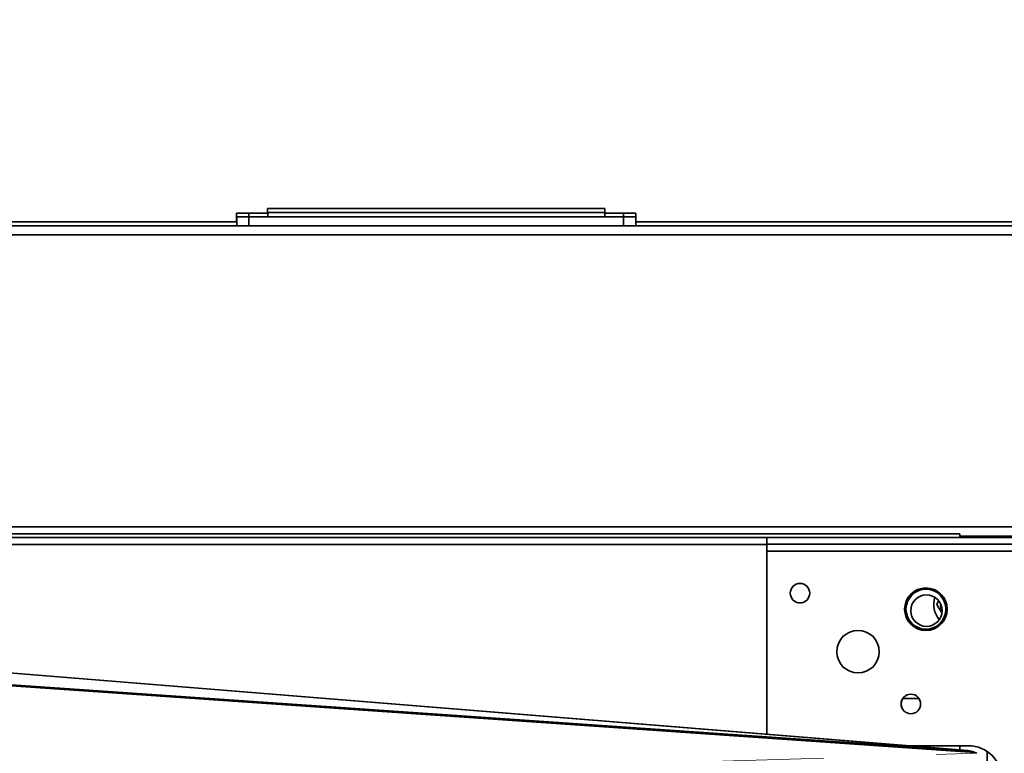
# Model space of a CAD drawing. Units: millimetres. Extents: x 100 to 12990, y 100 to 8300.
# Drawn here: x 4955 to 5177, y 1917 to 2083 of the extents above; entities that cross this region are included whole.
import ezdxf

# ---------------------------------------------------------------- set-up
doc = ezdxf.new("R2010")
doc.units = ezdxf.units.MM
doc.header["$LTSCALE"] = 20
doc.linetypes.add('PHANTOM', pattern=[12.7, 6.35, -1.27, 1.27, -1.27, 1.27, -1.27])
doc.styles.add('SLDTEXTSTYLE0', font='TXT', dxfattribs={"width": 0.605})
doc.dimstyles.new('SLDDIMSTYLE0', dxfattribs={"dimtxt": 71.912923, "dimasz": 66.04, "dimexe": 0, "dimexo": 0.0625, "dimgap": 17.978231, "dimtad": 1, "dimdec": 0, "dimrnd": 1e-09, "dimzin": 12, "dimdsep": 46, "dimtxsty": 'SLDTEXTSTYLE0', "dimsah": 1, "dimcen": 0.09, "dimadec": 0, "dimazin": 3, "dimtfac": 1, "dimtdec": 0, "dimtofl": 0, "dimtmove": 0, "dimatfit": 3, "dimfxl": 1, "dimfrac": 2, "dimtolj": 1, "dimtzin": 12, "dimarcsym": 0})

# ---------------------------------------------------------------- blocks, each defined once
blk = doc.blocks.new('_D_10')
at = {"color": 7, "linetype": 'Continuous', "lineweight": 0}
blk.add_line((5185.7, 2037.23), (5185.7, 3115.04), dxfattribs=at)
at = {"color": 7, "linetype": 'Continuous', "lineweight": 18}
for points in [[(5185.7, 3115.04), (5175.54, 3049), (5195.86, 3049)], [(5185.7, 2037.23), (5195.86, 2103.27), (5175.54, 2103.27)]]:
    blk.add_solid(points, dxfattribs=at)
at = {"color": 7, "linetype": 'Continuous', "lineweight": 18, "insert": (5090.2, 2617.29), "char_height": 74.083, "attachment_point": 1, "rotation": 90, "style": 'SLDTEXTSTYLE0'}
blk.add_mtext('1078', dxfattribs=at)

msp = doc.modelspace()

# ---------------------------------------------------------------- linework, layer by layer
at = {"color": 7, "linetype": 'Continuous', "lineweight": 35}
for p, q in [((5086.6646197, 2040.2292848), (5010.6646197, 2040.2292848)), ((5010.6646197, 2039.2292848), (5010.6646197, 2040.2292848)), ((5086.6646197, 2039.3792848), (5086.6646197, 2040.2292848)), ((5003.6646197, 2039.2292848), (5003.6646197, 2037.2292848)), ((5003.6646197, 2039.2292848), (5006.4342724, 2039.2292848)), ((5003.6934872, 2038.3792848), (5003.6934872, 2036.3792848)), ((5003.6934872, 2038.3792848), (5006.4631399, 2038.3792848)), ((5006.4342724, 2039.2292848), (5010.6934872, 2039.2292848)), ((5006.4342724, 2039.2292848), (5006.4342724, 2038.3792848)), ((5006.4631399, 2038.3792848), (5006.4631399, 2036.3792848)), ((5006.4631399, 2038.3792848), (5090.9238346, 2038.3792848)), ((5086.6934872, 2039.3792848), (5010.6934872, 2039.3792848)), ((5010.6934872, 2038.3792848), (5010.6934872, 2039.3792848)), ((5086.6934872, 2038.3792848), (5086.6934872, 2039.3792848)), ((5086.6934872, 2039.2292848), (5090.8949671, 2039.2292848)), ((5090.8949671, 2039.2292848), (5093.6646197, 2039.2292848)), ((5090.8949671, 2039.2292848), (5090.8949671, 2038.3792848)), ((5090.9238346, 2038.3792848), (5090.9238346, 2036.3792848)), ((5090.9238346, 2038.3792848), (5093.6934872, 2038.3792848)), ((5093.6646197, 2039.2292848), (5093.6646197, 2038.3792848)), ((5093.6934872, 2038.3792848), (5093.6934872, 2036.3792848)), ((4803.9363395, 2036.3792848), (5231.6434872, 2036.3792848)), ((4913.7934872, 2037.2292848), (5003.6934872, 2037.2292848)), ((5093.6934872, 2037.2292848), (5185.1934872, 2037.2292848)), ((4365.0591727, 2034.3292848), (5232.3278018, 2034.3292848)), ((4365.0591727, 1968.4292848), (5232.3278018, 1968.4292848)), ((4802.0185451, 1966.8626101), (5166.7298037, 1966.8626101)), ((4848.5885451, 1966.0626101), (5123.2013167, 1966.0626101)), ((5123.2013167, 1966.0626101), (5123.2013167, 1964.5626101)), ((5123.2013167, 1966.0626101), (5217.86421, 1966.0626101)), ((5166.7298037, 1966.8626101), (5166.7298037, 1966.0626101)), ((5166.7298037, 1966.3792848), (5231.0778018, 1966.3792848)), ((5173.6934872, 1966.3792848), (5173.6934872, 1966.0626101)), ((4848.5885451, 1964.4326101), (5123.2013167, 1964.4326101)), ((5123.2013167, 1964.5626101), (5217.86421, 1964.5626101)), ((5123.2013167, 1962.9326101), (5123.2013167, 1964.5626101)), ((5123.2013167, 1962.9326101), (5217.86421, 1962.9326101)), ((5123.2013167, 1962.9326101), (5123.2013167, 1921.6713731)), ((5161.5458176, 1950.9792848), (5161.9331715, 1951.6502015)), ((5154.3646197, 1949.5581523), (5154.4523934, 1948.6396204)), ((5168.2377181, 1918.0148317), (4900.5827887, 1939.7459491)), ((5168.5500392, 1917.9792498), (4900.6181102, 1939.732857)), ((4910.7979356, 1935.7415501), (5168.975109, 1917.9232883)), ((5170.1119871, 1917.5682164), (4911.5963249, 1935.4098392)), ((5157.5242203, 1929.7292848), (5153.8830319, 1929.7292848)), ((5155.3325804, 1919.0626101), (5168.7013167, 1919.0626101)), ((5166.7298037, 1918.1372604), (5166.7298037, 1919.0626101)), ((5168.5500392, 1917.9792498), (5168.975109, 1917.9232883)), ((5170.1119871, 1917.5682164), (5170.5902579, 1917.3701101)), ((5172.8934872, 1915.1884861), (5172.8934872, 1917.7815896))]:
    msp.add_line(p, q, dxfattribs=at)
at = {"color": 7, "linetype": 'PHANTOM', "lineweight": 18}
for p, q in [((5086.6646197, 2040.2292848), (5010.6646197, 2040.2292848)), ((5010.6646197, 2039.2292848), (5010.6646197, 2040.2292848)), ((5086.6646197, 2039.3792848), (5086.6646197, 2040.2292848)), ((5003.6646197, 2039.2292848), (5003.6646197, 2037.2292848)), ((5003.6646197, 2039.2292848), (5006.4342724, 2039.2292848)), ((5003.6934872, 2038.3792848), (5003.6934872, 2036.3792848)), ((5003.6934872, 2038.3792848), (5006.4631399, 2038.3792848)), ((5006.4342724, 2039.2292848), (5010.6934872, 2039.2292848)), ((5006.4342724, 2039.2292848), (5006.4342724, 2038.3792848)), ((5006.4631399, 2038.3792848), (5006.4631399, 2036.3792848)), ((5006.4631399, 2038.3792848), (5090.9238346, 2038.3792848)), ((5086.6934872, 2039.3792848), (5010.6934872, 2039.3792848)), ((5010.6934872, 2038.3792848), (5010.6934872, 2039.3792848)), ((5086.6934872, 2038.3792848), (5086.6934872, 2039.3792848)), ((5086.6934872, 2039.2292848), (5090.8949671, 2039.2292848)), ((5090.8949671, 2039.2292848), (5093.6646197, 2039.2292848)), ((5090.8949671, 2039.2292848), (5090.8949671, 2038.3792848)), ((5090.9238346, 2038.3792848), (5090.9238346, 2036.3792848)), ((5090.9238346, 2038.3792848), (5093.6934872, 2038.3792848)), ((5093.6646197, 2039.2292848), (5093.6646197, 2038.3792848)), ((5093.6934872, 2038.3792848), (5093.6934872, 2036.3792848)), ((4803.9363395, 2036.3792848), (5231.6434872, 2036.3792848)), ((4913.7934872, 2037.2292848), (5003.6934872, 2037.2292848)), ((5093.6934872, 2037.2292848), (5185.1934872, 2037.2292848)), ((4365.0591727, 2034.3292848), (5232.3278018, 2034.3292848)), ((4365.0591727, 1968.4292848), (5232.3278018, 1968.4292848)), ((4802.0185451, 1966.8626101), (5166.7298037, 1966.8626101)), ((4848.5885451, 1966.0626101), (5123.2013167, 1966.0626101)), ((5123.2013167, 1966.0626101), (5123.2013167, 1964.5626101)), ((5123.2013167, 1966.0626101), (5217.86421, 1966.0626101)), ((5166.7298037, 1966.8626101), (5166.7298037, 1966.0626101)), ((5166.7298037, 1966.3792848), (5231.0778018, 1966.3792848)), ((5173.6934872, 1966.3792848), (5173.6934872, 1966.0626101)), ((4848.5885451, 1964.4326101), (5123.2013167, 1964.4326101)), ((5123.2013167, 1964.5626101), (5217.86421, 1964.5626101)), ((5123.2013167, 1962.9326101), (5123.2013167, 1964.5626101)), ((5123.2013167, 1962.9326101), (5217.86421, 1962.9326101)), ((5123.2013167, 1962.9326101), (5123.2013167, 1921.6713731)), ((5161.5458176, 1950.9792848), (5161.9965452, 1951.7599679)), ((5154.3646197, 1949.5581523), (5154.4523934, 1948.6396204)), ((5168.2377181, 1918.0148317), (4900.5827887, 1939.7459491)), ((5168.5500392, 1917.9792498), (4900.6181102, 1939.732857)), ((4910.7979356, 1935.7415501), (5168.975109, 1917.9232883)), ((5170.1119871, 1917.5682164), (4911.5963249, 1935.4098392)), ((5157.5242203, 1929.7292848), (5153.8830319, 1929.7292848)), ((5155.3325804, 1919.0626101), (5168.7013167, 1919.0626101)), ((5166.7298037, 1918.1372604), (5166.7298037, 1919.0626101)), ((4958.3123363, 1910.7667714), (5170.5902579, 1917.3701101)), ((5168.5500392, 1917.9792498), (5168.975109, 1917.9232883)), ((5170.1119871, 1917.5682164), (5170.5902579, 1917.3701101)), ((5172.8934872, 1915.1884861), (5172.8934872, 1917.7815896))]:
    msp.add_line(p, q, dxfattribs=at)
at = {"color": 7, "linetype": 'Continuous', "lineweight": 35, "flags": 128}
msp.add_lwpolyline([(5171.1137334, 1966.0626101), (5170.9897365, 1966.3482457), (5170.9790608, 1966.3792848)], dxfattribs=at)
at = {"color": 7, "linetype": 'PHANTOM', "lineweight": 18, "flags": 128}
msp.add_lwpolyline([(5171.1137334, 1966.0626101), (5170.9897365, 1966.3482457), (5170.9790608, 1966.3792848)], dxfattribs=at)
at = {"color": 7, "linetype": 'Continuous', "lineweight": 35}
for centre, radius in [((5130.7013167, 1953.4976101), 2.2), ((5159.0906893, 1949.8750197), 4.8), ((5159.0953081, 1949.8750197), 4.5), ((5159.2146197, 1949.5581523), 3.55), ((5143.7795364, 1940.2930867), 4.8), ((5155.7013167, 1928.4976101), 2.2)]:
    msp.add_circle(centre, radius, dxfattribs=at)
at = {"color": 7, "linetype": 'PHANTOM', "lineweight": 18}
for centre, radius in [((5130.7013167, 1953.4976101), 2.2), ((5159.0906893, 1949.8750197), 4.8), ((5159.0953081, 1949.8750197), 4.5), ((5159.2146197, 1949.5581523), 3.55), ((5143.7795364, 1940.2930867), 4.8), ((5155.7013167, 1928.4976101), 2.2)]:
    msp.add_circle(centre, radius, dxfattribs=at)
at = {"color": 7, "linetype": 'Continuous', "lineweight": 35}
for centre, radius, start, end in [((4798.6646197, 1664.723083), 293.3, 342.034879816, 180), ((5159.2146197, 1949.5581523), 4.85, 31.804981953, 180), ((5166.1646197, 1950.9792848), 5.308315, 162.60073875, 220.011148946), ((5166.1646197, 1950.9792848), 3.8, 176.904178062, 206.208828502), ((4798.6646197, 1664.723083), 279, 24.22734774, 155.77265226), ((5155.7059355, 1928.4976101), 2.2, 90.060324563, 270), ((5168.7013167, 1911.5626101), 7.5, 0, 90)]:
    msp.add_arc(centre, radius, start, end, dxfattribs=at)
at = {"color": 7, "linetype": 'PHANTOM', "lineweight": 18}
for centre, radius, start, end in [((4798.6646197, 1664.723083), 293.3, 342.034879816, 180), ((5159.2146197, 1949.5581523), 4.85, 31.804982024, 180), ((5166.1646197, 1950.9792848), 5.308315, 162.60073875, 220.011148946), ((5166.1646197, 1950.9792848), 3.8, 176.904178062, 206.208828502), ((4798.6646197, 1664.723083), 279, 24.22734774, 155.77265226), ((5155.7059355, 1928.4976101), 2.2, 90.060324563, 270), ((5168.7013167, 1911.5626101), 7.5, 0, 90)]:
    msp.add_arc(centre, radius, start, end, dxfattribs=at)
at = {"color": 7, "linetype": 'Continuous', "lineweight": 35}
for centre, major_axis, ratio, start_param, end_param in [((5168.0410715, 1915.5928015), (3.422849, -0.2779038), 0.7076064935, 1.4791813134, 1.5707963268), ((5168.5036027, 1915.5319081), (3.0947591, -0.2135868), 0.783335064, 1.0791787514, 1.4720788505)]:
    msp.add_ellipse(centre, major_axis=major_axis, ratio=ratio, start_param=start_param, end_param=end_param, dxfattribs=at)
at = {"color": 7, "linetype": 'PHANTOM', "lineweight": 18}
for centre, major_axis, ratio, start_param, end_param in [((5168.0410715, 1915.5928015), (3.422849, -0.2779038), 0.7076064935, 1.4791813134, 1.5707963268), ((5168.5036027, 1915.5319081), (3.0947591, -0.2135868), 0.783335064, 1.0791787514, 1.4720788505)]:
    msp.add_ellipse(centre, major_axis=major_axis, ratio=ratio, start_param=start_param, end_param=end_param, dxfattribs=at)
at = {"color": 7, "linetype": 'Continuous', "lineweight": 35}
msp.add_open_spline([(5162.6571012, 1949.0544852), (5162.6442183, 1949.0767989), (5162.2725804, 1949.7204947), (5161.9027896, 1950.3609911), (5161.5458176, 1950.9792848)], degree=3, knots=[0, 0, 0, 0, 0.0346649708, 1, 1, 1, 1], dxfattribs=at)
at = {"color": 7, "linetype": 'PHANTOM', "lineweight": 18}
msp.add_open_spline([(5162.6571012, 1949.0544852), (5162.6442183, 1949.0767989), (5162.2725804, 1949.7204947), (5161.9027896, 1950.3609911), (5161.5458176, 1950.9792848)], degree=3, knots=[0, 0, 0, 0, 0.0346649708, 1, 1, 1, 1], dxfattribs=at)

# ---------------------------------------------------------------- dimensions: what is measured, and where the dimension line sits
at = {"color": 7, "linetype": 'Continuous', "lineweight": 18}
dim = msp.add_linear_dim(base=(5185.6992123, 3115.0392848), p1=(5231.6146197, 2037.2292848), p2=(6240.6646197, 3115.0392848), angle=90, text='           <>', dimstyle='SLDDIMSTYLE0', dxfattribs=at)
dim.commit()
dim.dimension.update_dxf_attribs({"geometry": '_D_10', "text_midpoint": (5185.6992123, 2576.1342848), "dimtype": 160})

doc.saveas('drawing.dxf')
